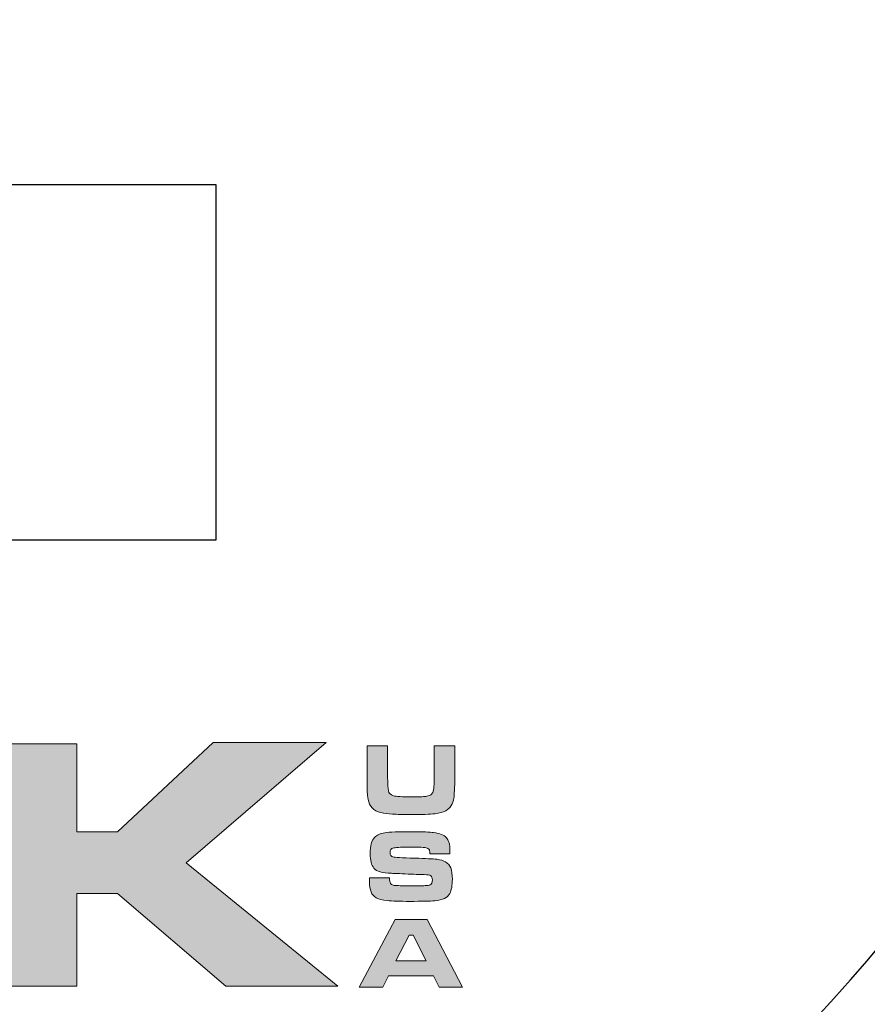
# Model space of a CAD drawing. Extents: x -379 to 502, y 47 to 1186.
# Drawn here: x 391 to 413, y 1027 to 1053 of the extents above; entities that cross this region are included whole.
import ezdxf

# ---------------------------------------------------------------- set-up
doc = ezdxf.new("R2010")
doc.units = 0
doc.header["$LTSCALE"] = 20
doc.header["$MEASUREMENT"] = 0
doc.layers.get('DEFPOINTS').update_dxf_attribs({"linetype": 'CONTINUOUS'})
doc.layers.add('BADGE', color=7, linetype='CONTINUOUS')
doc.layers.add('Layer 1', color=7, linetype='CONTINUOUS')

msp = doc.modelspace()

# ---------------------------------------------------------------- hatches: boundary and pattern name
at = {"layer": 'Layer 1', "true_color": 0x004677}
msp.add_hatch(color=156, dxfattribs=at).paths.add_polyline_path([(390.2981, 1033.8895), (392.2537, 1033.8895), (392.2537, 1031.5625), (393.3255, 1031.5625), (395.8641, 1033.9318), (398.854, 1033.9318), (395.1448, 1030.7398), (399.1689, 1027.4726), (396.1979, 1027.4726), (393.3255, 1029.9265), (392.2537, 1029.9265), (392.2537, 1027.4726), (390.2981, 1027.4726)])
at = {"layer": 'Layer 1', "true_color": 0x0092cb}
h = msp.add_hatch(color=142, dxfattribs=at)
edge = h.paths.add_edge_path()
edge.add_spline(control_points=[(399.9375, 1033.8374), (399.9375, 1033.8374), (400.4834, 1033.8374), (400.4834, 1033.8374), (400.4834, 1033.8374), (400.4834, 1033.0146), (400.4834, 1033.0146), (400.486, 1032.8256), (400.4926, 1032.7062), (400.5031, 1032.6563), (400.5171, 1032.5863), (400.5623, 1032.5404), (400.6389, 1032.5185), (400.7154, 1032.4966), (400.8701, 1032.4857), (401.1028, 1032.4857), (401.2918, 1032.4857), (401.4228, 1032.4912), (401.4959, 1032.5021), (401.5689, 1032.513), (401.6207, 1032.5347), (401.6514, 1032.5671), (401.6715, 1032.5898), (401.6857, 1032.6174), (401.694, 1032.6497), (401.7023, 1032.6821), (401.7087, 1032.7377), (401.7131, 1032.8164), (401.7174, 1032.8969), (401.7196, 1032.963), (401.7196, 1033.0146), (401.7196, 1033.0146), (401.7196, 1033.8374), (401.7196, 1033.8374), (401.7196, 1033.8374), (402.2656, 1033.8374), (402.2656, 1033.8374), (402.2656, 1033.8374), (402.2656, 1033.0146), (402.2656, 1033.0146), (402.2594, 1032.7285), (402.2502, 1032.5413), (402.238, 1032.4529), (402.2161, 1032.3024), (402.1444, 1032.1922), (402.0228, 1032.1222), (401.9536, 1032.0819), (401.8561, 1032.0548), (401.7301, 1032.0408), (401.6041, 1032.0268), (401.3972, 1032.0198), (401.1094, 1032.0198), (400.8933, 1032.0198), (400.7266, 1032.0238), (400.6094, 1032.0316), (400.4921, 1032.0395), (400.3902, 1032.0535), (400.3036, 1032.0736), (400.112, 1032.1191), (400, 1032.2346), (399.9676, 1032.4201), (399.9554, 1032.491), (399.9477, 1032.5553), (399.9447, 1032.613), (399.9416, 1032.6707), (399.9392, 1032.8046), (399.9375, 1033.0146), (399.9375, 1033.0146), (399.9375, 1033.8374), (399.9375, 1033.8374)], knot_values=[0, 0, 0, 0, 1, 1, 1, 2, 2, 2, 3, 3, 3, 4, 4, 4, 5, 5, 5, 6, 6, 6, 7, 7, 7, 8, 8, 8, 9, 9, 9, 10, 10, 10, 11, 11, 11, 12, 12, 12, 13, 13, 13, 14, 14, 14, 15, 15, 15, 16, 16, 16, 17, 17, 17, 18, 18, 18, 19, 19, 19, 20, 20, 20, 21, 21, 21, 22, 22, 22, 23, 23, 23, 23], degree=3, periodic=0)
h = msp.add_hatch(color=142, dxfattribs=at)
edge = h.paths.add_edge_path()
edge.add_spline(control_points=[(400.005, 1030.3399), (400.005, 1030.3399), (400.5339, 1030.3399), (400.5339, 1030.3399), (400.533, 1030.2515), (400.551, 1030.1946), (400.5877, 1030.1693), (400.614, 1030.1526), (400.6479, 1030.1428), (400.6894, 1030.1397), (400.731, 1030.1367), (400.862, 1030.1343), (401.0825, 1030.1325), (401.3134, 1030.1334), (401.4521, 1030.1349), (401.4985, 1030.1371), (401.5449, 1030.1393), (401.5816, 1030.1461), (401.6087, 1030.1574), (401.649, 1030.1741), (401.6691, 1030.2191), (401.6691, 1030.2926), (401.6691, 1030.346), (401.6549, 1030.3816), (401.6264, 1030.3996), (401.598, 1030.4175), (401.54, 1030.4274), (401.4526, 1030.4291), (401.3852, 1030.4291), (401.2426, 1030.4344), (401.0247, 1030.4449), (400.8016, 1030.4554), (400.6564, 1030.4615), (400.589, 1030.4632), (400.4578, 1030.4676), (400.357, 1030.4801), (400.2865, 1030.5006), (400.2161, 1030.5212), (400.1612, 1030.5547), (400.1218, 1030.601), (400.0545, 1030.678), (400.0208, 1030.8066), (400.0208, 1030.9868), (400.0208, 1031.189), (400.0593, 1031.3316), (400.1363, 1031.4147), (400.1949, 1031.4794), (400.285, 1031.5208), (400.4066, 1031.5387), (400.5282, 1031.5566), (400.7754, 1031.5656), (401.1481, 1031.5656), (401.4114, 1031.5656), (401.5965, 1031.5582), (401.7032, 1031.5433), (401.8677, 1031.5205), (401.9805, 1031.4748), (402.0418, 1031.4062), (402.103, 1031.3375), (402.1337, 1031.2218), (402.1337, 1031.059), (402.1337, 1031.0442), (402.1332, 1031.0162), (402.1323, 1030.975), (402.1323, 1030.975), (401.6035, 1030.975), (401.6035, 1030.975), (401.6017, 1031.0249), (401.5976, 1031.059), (401.591, 1031.0774), (401.5844, 1031.0958), (401.5715, 1031.1106), (401.5523, 1031.122), (401.5287, 1031.136), (401.4871, 1031.145), (401.4276, 1031.1489), (401.3681, 1031.1529), (401.2421, 1031.1548), (401.0497, 1031.1548), (400.8178, 1031.1548), (400.6765, 1031.1476), (400.6258, 1031.1332), (400.575, 1031.1187), (400.5497, 1031.0787), (400.5497, 1031.0131), (400.5497, 1030.9501), (400.575, 1030.9116), (400.6258, 1030.8976), (400.6678, 1030.8862), (400.8607, 1030.8753), (401.2045, 1030.8648), (401.4941, 1030.8561), (401.6877, 1030.8458), (401.7852, 1030.834), (401.8828, 1030.8222), (401.9604, 1030.7996), (402.0182, 1030.7664), (402.0838, 1030.727), (402.1302, 1030.673), (402.1573, 1030.6043), (402.1844, 1030.5356), (402.198, 1030.437), (402.198, 1030.3084), (402.198, 1030.1395), (402.1752, 1030.014), (402.1297, 1029.9317), (402.0956, 1029.8714), (402.0481, 1029.8263), (401.9873, 1029.7966), (401.9265, 1029.7668), (401.841, 1029.7467), (401.7308, 1029.7362), (401.6127, 1029.7257), (401.3926, 1029.7204), (401.0707, 1029.7204), (400.8012, 1029.7204), (400.6021, 1029.7274), (400.4736, 1029.7414), (400.3449, 1029.7554), (400.2483, 1029.7804), (400.1835, 1029.8162), (400.1162, 1029.8547), (400.0696, 1029.9055), (400.0437, 1029.9685), (400.0179, 1030.0315), (400.005, 1030.1273), (400.005, 1030.2559), (400.005, 1030.2559), (400.005, 1030.3399), (400.005, 1030.3399)], knot_values=[0, 0, 0, 0, 1, 1, 1, 2, 2, 2, 3, 3, 3, 4, 4, 4, 5, 5, 5, 6, 6, 6, 7, 7, 7, 8, 8, 8, 9, 9, 9, 10, 10, 10, 11, 11, 11, 12, 12, 12, 13, 13, 13, 14, 14, 14, 15, 15, 15, 16, 16, 16, 17, 17, 17, 18, 18, 18, 19, 19, 19, 20, 20, 20, 21, 21, 21, 22, 22, 22, 23, 23, 23, 24, 24, 24, 25, 25, 25, 26, 26, 26, 27, 27, 27, 28, 28, 28, 29, 29, 29, 30, 30, 30, 31, 31, 31, 32, 32, 32, 33, 33, 33, 34, 34, 34, 35, 35, 35, 36, 36, 36, 37, 37, 37, 38, 38, 38, 39, 39, 39, 40, 40, 40, 41, 41, 41, 42, 42, 42, 43, 43, 43, 43], degree=3, periodic=0)
h = msp.add_hatch(color=142, dxfattribs=at)
h.paths.add_polyline_path([(401.8495, 1027.4473), (401.696, 1027.7505), (400.5109, 1027.7505), (400.3574, 1027.4473), (399.734, 1027.4473), (400.6842, 1029.2387), (401.532, 1029.2387), (402.469, 1027.4473)])
h.paths.add_polyline_path([(401.5044, 1028.1428), (401.1592, 1028.8213), (401.0503, 1028.8213), (400.7052, 1028.1428)])

# ---------------------------------------------------------------- linework, layer by layer
at = {"layer": 'BADGE'}
msp.add_lwpolyline([(360.8544, 1039.3014), (395.9369, 1039.3014), (395.9369, 1048.6985), (360.8544, 1048.6985)], close=True, dxfattribs=at)
msp.add_circle((378.3956, 1057.795), 50.1487, dxfattribs=at)
msp.add_arc((378.3956, 1057.795), 45.7105, 311.15393, 57.6787, dxfattribs=at)
at = {"layer": 'DEFPOINTS', "lineweight": 0}
for points in [[(390.2981, 1033.8895), (392.2537, 1033.8895), (392.2537, 1031.5625), (393.3255, 1031.5625), (395.8641, 1033.9318), (398.854, 1033.9318), (395.1448, 1030.7398), (399.1689, 1027.4726), (396.1979, 1027.4726), (393.3255, 1029.9265), (392.2537, 1029.9265), (392.2537, 1027.4726), (390.2981, 1027.4726), (390.2981, 1033.8895)], [(401.8495, 1027.4473), (401.696, 1027.7505), (400.5109, 1027.7505), (400.3574, 1027.4473), (399.734, 1027.4473), (400.6842, 1029.2387), (401.532, 1029.2387), (402.469, 1027.4473), (401.8495, 1027.4473)], [(401.5044, 1028.1428), (401.1592, 1028.8213), (401.0503, 1028.8213), (400.7052, 1028.1428), (401.5044, 1028.1428)]]:
    msp.add_lwpolyline(points, dxfattribs=at)
for points, knots in [([(399.9375, 1033.8374), (399.9375, 1033.8374), (400.4834, 1033.8374), (400.4834, 1033.8374), (400.4834, 1033.8374), (400.4834, 1033.0146), (400.4834, 1033.0146), (400.486, 1032.8256), (400.4926, 1032.7062), (400.5031, 1032.6563), (400.5171, 1032.5863), (400.5623, 1032.5404), (400.6389, 1032.5185), (400.7154, 1032.4966), (400.8701, 1032.4857), (401.1028, 1032.4857), (401.2918, 1032.4857), (401.4228, 1032.4912), (401.4959, 1032.5021), (401.5689, 1032.513), (401.6207, 1032.5347), (401.6514, 1032.5671), (401.6715, 1032.5898), (401.6857, 1032.6174), (401.694, 1032.6497), (401.7023, 1032.6821), (401.7087, 1032.7377), (401.7131, 1032.8164), (401.7174, 1032.8969), (401.7196, 1032.963), (401.7196, 1033.0146), (401.7196, 1033.0146), (401.7196, 1033.8374), (401.7196, 1033.8374), (401.7196, 1033.8374), (402.2656, 1033.8374), (402.2656, 1033.8374), (402.2656, 1033.8374), (402.2656, 1033.0146), (402.2656, 1033.0146), (402.2594, 1032.7285), (402.2502, 1032.5413), (402.238, 1032.4529), (402.2161, 1032.3024), (402.1444, 1032.1922), (402.0228, 1032.1222), (401.9536, 1032.0819), (401.8561, 1032.0548), (401.7301, 1032.0408), (401.6041, 1032.0268), (401.3972, 1032.0198), (401.1094, 1032.0198), (400.8933, 1032.0198), (400.7266, 1032.0238), (400.6094, 1032.0316), (400.4921, 1032.0395), (400.3902, 1032.0535), (400.3036, 1032.0736), (400.112, 1032.1191), (400, 1032.2346), (399.9676, 1032.4201), (399.9554, 1032.491), (399.9477, 1032.5553), (399.9447, 1032.613), (399.9416, 1032.6707), (399.9392, 1032.8046), (399.9375, 1033.0146), (399.9375, 1033.0146), (399.9375, 1033.8374), (399.9375, 1033.8374)], [0, 0, 0, 0, 1, 1, 1, 2, 2, 2, 3, 3, 3, 4, 4, 4, 5, 5, 5, 6, 6, 6, 7, 7, 7, 8, 8, 8, 9, 9, 9, 10, 10, 10, 11, 11, 11, 12, 12, 12, 13, 13, 13, 14, 14, 14, 15, 15, 15, 16, 16, 16, 17, 17, 17, 18, 18, 18, 19, 19, 19, 20, 20, 20, 21, 21, 21, 22, 22, 22, 23, 23, 23, 23]), ([(400.005, 1030.3399), (400.005, 1030.3399), (400.5339, 1030.3399), (400.5339, 1030.3399), (400.533, 1030.2515), (400.551, 1030.1946), (400.5877, 1030.1693), (400.614, 1030.1526), (400.6479, 1030.1428), (400.6894, 1030.1397), (400.731, 1030.1367), (400.862, 1030.1343), (401.0825, 1030.1325), (401.3134, 1030.1334), (401.4521, 1030.1349), (401.4985, 1030.1371), (401.5449, 1030.1393), (401.5816, 1030.1461), (401.6087, 1030.1574), (401.649, 1030.1741), (401.6691, 1030.2191), (401.6691, 1030.2926), (401.6691, 1030.346), (401.6549, 1030.3816), (401.6264, 1030.3996), (401.598, 1030.4175), (401.54, 1030.4274), (401.4526, 1030.4291), (401.3852, 1030.4291), (401.2426, 1030.4344), (401.0247, 1030.4449), (400.8016, 1030.4554), (400.6564, 1030.4615), (400.589, 1030.4632), (400.4578, 1030.4676), (400.357, 1030.4801), (400.2865, 1030.5006), (400.2161, 1030.5212), (400.1612, 1030.5547), (400.1218, 1030.601), (400.0545, 1030.678), (400.0208, 1030.8066), (400.0208, 1030.9868), (400.0208, 1031.189), (400.0593, 1031.3316), (400.1363, 1031.4147), (400.1949, 1031.4794), (400.285, 1031.5208), (400.4066, 1031.5387), (400.5282, 1031.5566), (400.7754, 1031.5656), (401.1481, 1031.5656), (401.4114, 1031.5656), (401.5965, 1031.5582), (401.7032, 1031.5433), (401.8677, 1031.5205), (401.9805, 1031.4748), (402.0418, 1031.4062), (402.103, 1031.3375), (402.1337, 1031.2218), (402.1337, 1031.059), (402.1337, 1031.0442), (402.1332, 1031.0162), (402.1323, 1030.975), (402.1323, 1030.975), (401.6035, 1030.975), (401.6035, 1030.975), (401.6017, 1031.0249), (401.5976, 1031.059), (401.591, 1031.0774), (401.5844, 1031.0958), (401.5715, 1031.1106), (401.5523, 1031.122), (401.5287, 1031.136), (401.4871, 1031.145), (401.4276, 1031.1489), (401.3681, 1031.1529), (401.2421, 1031.1548), (401.0497, 1031.1548), (400.8178, 1031.1548), (400.6765, 1031.1476), (400.6258, 1031.1332), (400.575, 1031.1187), (400.5497, 1031.0787), (400.5497, 1031.0131), (400.5497, 1030.9501), (400.575, 1030.9116), (400.6258, 1030.8976), (400.6678, 1030.8862), (400.8607, 1030.8753), (401.2045, 1030.8648), (401.4941, 1030.8561), (401.6877, 1030.8458), (401.7852, 1030.834), (401.8828, 1030.8222), (401.9604, 1030.7996), (402.0182, 1030.7664), (402.0838, 1030.727), (402.1302, 1030.673), (402.1573, 1030.6043), (402.1844, 1030.5356), (402.198, 1030.437), (402.198, 1030.3084), (402.198, 1030.1395), (402.1752, 1030.014), (402.1297, 1029.9317), (402.0956, 1029.8714), (402.0481, 1029.8263), (401.9873, 1029.7966), (401.9265, 1029.7668), (401.841, 1029.7467), (401.7308, 1029.7362), (401.6127, 1029.7257), (401.3926, 1029.7204), (401.0707, 1029.7204), (400.8012, 1029.7204), (400.6021, 1029.7274), (400.4736, 1029.7414), (400.3449, 1029.7554), (400.2483, 1029.7804), (400.1835, 1029.8162), (400.1162, 1029.8547), (400.0696, 1029.9055), (400.0437, 1029.9685), (400.0179, 1030.0315), (400.005, 1030.1273), (400.005, 1030.2559), (400.005, 1030.2559), (400.005, 1030.3399), (400.005, 1030.3399)], [0, 0, 0, 0, 1, 1, 1, 2, 2, 2, 3, 3, 3, 4, 4, 4, 5, 5, 5, 6, 6, 6, 7, 7, 7, 8, 8, 8, 9, 9, 9, 10, 10, 10, 11, 11, 11, 12, 12, 12, 13, 13, 13, 14, 14, 14, 15, 15, 15, 16, 16, 16, 17, 17, 17, 18, 18, 18, 19, 19, 19, 20, 20, 20, 21, 21, 21, 22, 22, 22, 23, 23, 23, 24, 24, 24, 25, 25, 25, 26, 26, 26, 27, 27, 27, 28, 28, 28, 29, 29, 29, 30, 30, 30, 31, 31, 31, 32, 32, 32, 33, 33, 33, 34, 34, 34, 35, 35, 35, 36, 36, 36, 37, 37, 37, 38, 38, 38, 39, 39, 39, 40, 40, 40, 41, 41, 41, 42, 42, 42, 43, 43, 43, 43])]:
    msp.add_open_spline(points, degree=3, knots=knots, dxfattribs=at)

doc.saveas('drawing.dxf')
